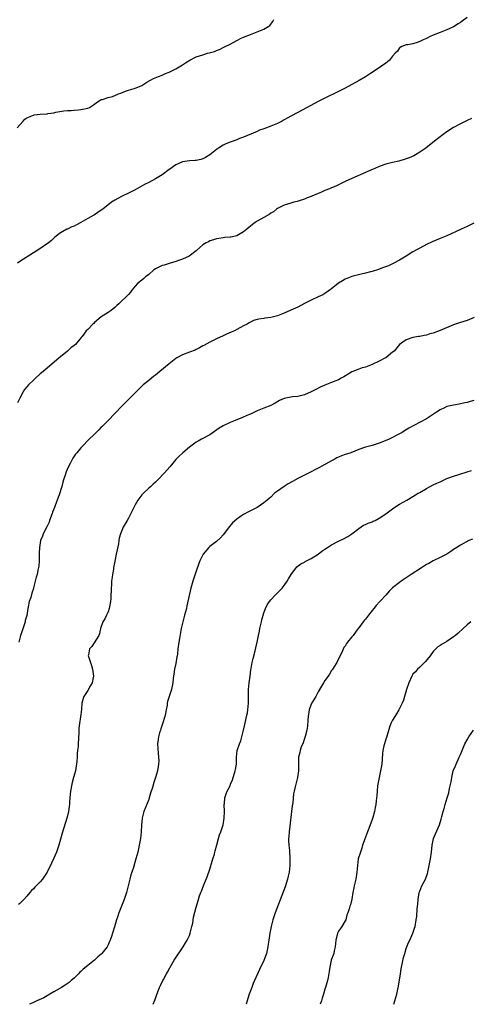
# Model space of a CAD drawing. Units: inches. Extents: x 2559000 to 2562000, y 1515000 to 1518000.
# Drawn here: x 2561243 to 2561376, y 1515000 to 1515291 of the extents above; entities that cross this region are included whole.
import ezdxf

# ---------------------------------------------------------------- set-up
doc = ezdxf.new("R2010")
doc.units = ezdxf.units.IN
doc.header["$MEASUREMENT"] = 0
doc.layers.add('LD25591515_10ft', color=133, linetype='Continuous')

msp = doc.modelspace()

# ---------------------------------------------------------------- linework, layer by layer
at = {"layer": 'LD25591515_10ft'}
for points, elevation in [([(2561242.16, 1515259), (2561243, 1515259.83), (2561244, 1515261), (2561244.47, 1515261.53), (2561245, 1515261.95), (2561246.53, 1515262.53), (2561247, 1515262.77), (2561247.19, 1515262.81), (2561249, 1515262.99), (2561251, 1515263.16), (2561251.22, 1515263.22), (2561253, 1515263.46), (2561253.63, 1515263.63), (2561255.98, 1515263.98), (2561257, 1515264.09), (2561258.13, 1515264.13), (2561259, 1515264.22), (2561260.28, 1515264.28), (2561261, 1515264.39), (2561263, 1515264.78), (2561263.51, 1515265), (2561265, 1515265.93), (2561265.57, 1515266.43), (2561266.4, 1515267), (2561267, 1515267.35), (2561267.4, 1515267.4), (2561269, 1515267.96), (2561270.28, 1515268.28), (2561271, 1515268.51), (2561272.1, 1515269), (2561272.74, 1515269.26), (2561274.18, 1515269.82), (2561275, 1515270.11), (2561275.71, 1515270.29), (2561277, 1515270.68), (2561277.82, 1515271), (2561279, 1515271.53), (2561280.45, 1515272.45), (2561281.37, 1515273), (2561282.46, 1515273.54), (2561283.86, 1515274.14), (2561285, 1515274.58), (2561285.92, 1515275), (2561287, 1515275.44), (2561289, 1515276.45), (2561291, 1515277.63), (2561291.85, 1515278.15), (2561293.14, 1515279), (2561295, 1515279.92), (2561297, 1515280.6), (2561298.35, 1515281), (2561298.87, 1515281.13), (2561300.42, 1515281.58), (2561301, 1515281.81), (2561301.87, 1515282.13), (2561303.22, 1515282.78), (2561305, 1515283.73), (2561307, 1515284.82), (2561308.46, 1515285.54), (2561309, 1515285.8), (2561311, 1515286.61), (2561313, 1515287.31), (2561313.55, 1515287.55), (2561315, 1515288.09), (2561316.42, 1515289), (2561316.74, 1515289.26), (2561317, 1515289.6), (2561317.63, 1515290.37), (2561317.94, 1515291)], 8660), ([(2561375, 1515291.54), (2561373.51, 1515290.49), (2561373, 1515290.06), (2561372.32, 1515289.68), (2561371, 1515288.83), (2561369, 1515287.92), (2561367, 1515287.14), (2561365, 1515286.34), (2561364.07, 1515285.93), (2561363, 1515285.42), (2561361.97, 1515285), (2561361, 1515284.52), (2561360.22, 1515284.22), (2561359, 1515283.82), (2561357.53, 1515283.53), (2561357, 1515283.49), (2561355.76, 1515283), (2561355.26, 1515282.74), (2561355, 1515282.6), (2561354.4, 1515281.6), (2561353.77, 1515281), (2561353, 1515280.2), (2561352.07, 1515279), (2561351.53, 1515278.47), (2561351, 1515278.13), (2561349.46, 1515277), (2561349, 1515276.72), (2561346.46, 1515275), (2561345, 1515274.1), (2561343.11, 1515273), (2561339, 1515270.75), (2561337, 1515269.7), (2561333, 1515267.76), (2561331.17, 1515266.83), (2561325, 1515263.56), (2561323, 1515262.46), (2561322.05, 1515261.95), (2561321, 1515261.34), (2561320.39, 1515261), (2561319, 1515260.31), (2561317, 1515259.43), (2561315, 1515258.68), (2561313.75, 1515258.25), (2561313, 1515257.94), (2561309, 1515256.24), (2561307.8, 1515255.8), (2561307, 1515255.47), (2561305, 1515254.75), (2561303.78, 1515254.22), (2561303, 1515253.86), (2561301.61, 1515253), (2561301, 1515252.6), (2561299, 1515250.96), (2561297.77, 1515250.23), (2561297, 1515249.83), (2561296.37, 1515249.63), (2561295, 1515249.37), (2561294.67, 1515249.33), (2561293, 1515249.24), (2561291, 1515248.92), (2561289, 1515248.04), (2561287.2, 1515246.8), (2561287, 1515246.63), (2561285, 1515245.12), (2561283, 1515243.87), (2561281, 1515242.8), (2561279.8, 1515242.2), (2561277, 1515240.69), (2561275, 1515239.67), (2561273, 1515238.72), (2561271.87, 1515238.14), (2561271, 1515237.64), (2561269.99, 1515237), (2561267.42, 1515235), (2561267, 1515234.64), (2561265, 1515233.29), (2561264.81, 1515233.19), (2561263, 1515232.18), (2561260.96, 1515231), (2561259.66, 1515230.34), (2561259, 1515229.97), (2561258.31, 1515229.69), (2561257, 1515229.08), (2561256.81, 1515229), (2561255, 1515227.99), (2561253.29, 1515226.71), (2561252.27, 1515225.73), (2561251.47, 1515225), (2561248.58, 1515223), (2561247, 1515222.04), (2561243, 1515219.5), (2561242.29, 1515219)], 8670), ([(2561376.24, 1515261.76), (2561375, 1515261.17), (2561373, 1515260.18), (2561371, 1515259.12), (2561369, 1515257.79), (2561367.92, 1515257), (2561365.34, 1515255), (2561362.81, 1515253), (2561361, 1515251.76), (2561359.74, 1515251), (2561359.25, 1515250.75), (2561357.87, 1515250.13), (2561357, 1515249.8), (2561356.4, 1515249.6), (2561354.83, 1515249.17), (2561353, 1515248.78), (2561351, 1515248.23), (2561349, 1515247.51), (2561347.73, 1515247), (2561347.22, 1515246.78), (2561345.83, 1515246.17), (2561345, 1515245.77), (2561341, 1515244.04), (2561339, 1515243.12), (2561337, 1515242.13), (2561336.21, 1515241.79), (2561335, 1515241.23), (2561334.38, 1515241), (2561333, 1515240.44), (2561332, 1515240), (2561331, 1515239.61), (2561329.17, 1515238.83), (2561329, 1515238.74), (2561327.74, 1515238.26), (2561327, 1515237.92), (2561325.43, 1515237.43), (2561324.78, 1515237.22), (2561323.85, 1515237), (2561323, 1515236.74), (2561321, 1515236.09), (2561319, 1515235.16), (2561318.77, 1515235), (2561317.79, 1515234.21), (2561317, 1515233.73), (2561316.59, 1515233.41), (2561315, 1515232.47), (2561313, 1515231.36), (2561312.42, 1515231), (2561311.59, 1515230.41), (2561310, 1515229), (2561309, 1515228.27), (2561307, 1515227.1), (2561306.65, 1515227), (2561305.29, 1515226.71), (2561305, 1515226.63), (2561303.46, 1515226.54), (2561303, 1515226.47), (2561301.68, 1515226.32), (2561301, 1515226.22), (2561300.12, 1515225.88), (2561299, 1515225.59), (2561298.66, 1515225.34), (2561297.98, 1515225), (2561297, 1515224.38), (2561295.21, 1515222.79), (2561295, 1515222.64), (2561292.93, 1515221.07), (2561291, 1515220.15), (2561289.75, 1515219.75), (2561289, 1515219.48), (2561287, 1515218.91), (2561285.56, 1515218.44), (2561285, 1515218.3), (2561283, 1515217.34), (2561282.48, 1515217), (2561281, 1515215.66), (2561280.06, 1515215), (2561279.57, 1515214.43), (2561279, 1515213.97), (2561277.72, 1515213), (2561277, 1515212.18), (2561276.01, 1515211), (2561275.6, 1515210.4), (2561275, 1515209.73), (2561274.69, 1515209.31), (2561274.31, 1515209), (2561273, 1515207.72), (2561272.21, 1515207), (2561271.56, 1515206.44), (2561271, 1515205.88), (2561269.88, 1515205), (2561269, 1515204.4), (2561267, 1515203.16), (2561265, 1515201.42), (2561264.81, 1515201.19), (2561264.56, 1515201), (2561263, 1515199.39), (2561262.57, 1515199), (2561261.37, 1515197.37), (2561261.07, 1515197), (2561259.36, 1515195), (2561259, 1515194.7), (2561258.02, 1515193.98), (2561257.01, 1515193), (2561255, 1515191.35), (2561254.61, 1515191), (2561251, 1515188.01), (2561249.86, 1515187), (2561249, 1515186.28), (2561247.63, 1515185), (2561247, 1515184.46), (2561245.52, 1515183), (2561245, 1515182.42), (2561244.36, 1515181.64), (2561243.93, 1515181), (2561243, 1515179.14), (2561242.32, 1515177.68)], 8680), ([(2561377, 1515230.81), (2561375, 1515229.83), (2561373.21, 1515229), (2561369, 1515227.11), (2561367, 1515226.25), (2561364.7, 1515225.3), (2561363, 1515224.51), (2561361, 1515223.46), (2561360.19, 1515223), (2561359, 1515222.31), (2561357, 1515221.11), (2561355, 1515219.84), (2561353.37, 1515219), (2561353, 1515218.79), (2561351.75, 1515218.25), (2561350.32, 1515217.68), (2561349, 1515217.21), (2561348.85, 1515217.15), (2561347, 1515216.55), (2561346.43, 1515216.43), (2561345, 1515216.04), (2561343.74, 1515215.74), (2561341, 1515215.02), (2561339.52, 1515214.48), (2561339, 1515214.27), (2561338.23, 1515213.77), (2561337, 1515213.07), (2561335, 1515211.44), (2561334.39, 1515211), (2561333.61, 1515210.39), (2561333, 1515210.04), (2561332.38, 1515209.62), (2561331.04, 1515209), (2561329, 1515208.1), (2561327, 1515207.12), (2561325, 1515206.03), (2561323, 1515205.07), (2561321, 1515204.21), (2561319, 1515203.47), (2561317, 1515202.92), (2561315.29, 1515202.71), (2561315, 1515202.62), (2561313.52, 1515202.48), (2561313, 1515202.32), (2561311.95, 1515202.05), (2561311, 1515201.61), (2561310.62, 1515201.38), (2561310.03, 1515201), (2561309, 1515200.46), (2561307, 1515199.35), (2561306.32, 1515199), (2561305.38, 1515198.62), (2561303.98, 1515198.02), (2561303, 1515197.57), (2561301, 1515196.65), (2561299, 1515195.66), (2561297.29, 1515194.71), (2561297, 1515194.56), (2561296.04, 1515193.96), (2561295, 1515193.52), (2561294.67, 1515193.33), (2561293, 1515192.73), (2561291, 1515191.94), (2561289.34, 1515191), (2561289, 1515190.78), (2561287, 1515189.27), (2561284.25, 1515187), (2561283, 1515185.94), (2561282.46, 1515185.54), (2561281.81, 1515185), (2561281, 1515184.3), (2561279.4, 1515183), (2561277, 1515180.71), (2561275, 1515178.68), (2561274.14, 1515177.86), (2561273, 1515176.67), (2561271.18, 1515174.82), (2561271, 1515174.62), (2561269, 1515172.54), (2561267.23, 1515170.77), (2561267, 1515170.51), (2561266.24, 1515169.76), (2561265, 1515168.49), (2561263.25, 1515166.75), (2561261.55, 1515165), (2561261, 1515164.41), (2561259.79, 1515163), (2561259.44, 1515162.56), (2561258.62, 1515161.38), (2561258.41, 1515161), (2561257.79, 1515159.79), (2561257.24, 1515158.76), (2561256.64, 1515157.36), (2561256.34, 1515156.34), (2561255.9, 1515155), (2561255.69, 1515154.31), (2561255.34, 1515153), (2561254.56, 1515150.56), (2561253.39, 1515147.39), (2561253.16, 1515146.84), (2561252.6, 1515145.4), (2561252.49, 1515145), (2561251.76, 1515143), (2561251.58, 1515142.42), (2561250.95, 1515141.05), (2561249.88, 1515139), (2561249.63, 1515138.37), (2561249.03, 1515137), (2561248.73, 1515135), (2561248.7, 1515133.3), (2561248.69, 1515133), (2561248.66, 1515132.66), (2561248.64, 1515131), (2561248.53, 1515129.47), (2561248.27, 1515128.27), (2561248.04, 1515127), (2561247.8, 1515126.2), (2561247.54, 1515125), (2561247.05, 1515123.05), (2561247, 1515122.87), (2561246.51, 1515121.49), (2561246.18, 1515120.18), (2561245.77, 1515119), (2561245.47, 1515117.47), (2561245.33, 1515117), (2561245, 1515114.91), (2561244.58, 1515113.42), (2561244.5, 1515113), (2561243.62, 1515110.38), (2561243.19, 1515109), (2561242.64, 1515107)], 8690), ([(2561377.08, 1515202.92), (2561375.67, 1515202.33), (2561375, 1515202.08), (2561373, 1515201.45), (2561371, 1515200.77), (2561367, 1515199.09), (2561365, 1515198.32), (2561363.93, 1515198.07), (2561363, 1515197.75), (2561362.33, 1515197.67), (2561361, 1515197.35), (2561360.67, 1515197.33), (2561359, 1515197.01), (2561357, 1515196.35), (2561355.06, 1515194.94), (2561353.4, 1515193), (2561353, 1515192.66), (2561351, 1515191.06), (2561350.9, 1515191), (2561349, 1515190.02), (2561347, 1515189.07), (2561345, 1515188.31), (2561344.02, 1515188.02), (2561343, 1515187.68), (2561341.23, 1515187), (2561341, 1515186.9), (2561339.85, 1515186.15), (2561338.59, 1515185.41), (2561337.84, 1515185), (2561337, 1515184.51), (2561336.2, 1515184.2), (2561335, 1515183.72), (2561333, 1515182.99), (2561331.63, 1515182.37), (2561330.3, 1515181.7), (2561329, 1515180.94), (2561327, 1515180.05), (2561325.82, 1515179.82), (2561325, 1515179.61), (2561323.49, 1515179.49), (2561323, 1515179.43), (2561321, 1515179.02), (2561319.62, 1515178.38), (2561318.35, 1515177.65), (2561317, 1515176.94), (2561315, 1515176.16), (2561313.54, 1515175.54), (2561313, 1515175.35), (2561311, 1515174.41), (2561309.97, 1515173.97), (2561308.64, 1515173.36), (2561306.54, 1515172.54), (2561305, 1515171.89), (2561303, 1515170.93), (2561301.8, 1515170.2), (2561299, 1515168.32), (2561296.57, 1515167), (2561295.57, 1515166.43), (2561295, 1515166.07), (2561293, 1515164.59), (2561291.03, 1515163), (2561289.99, 1515162.01), (2561289.04, 1515161), (2561287.23, 1515158.77), (2561285.66, 1515157), (2561283.72, 1515155), (2561283, 1515154.33), (2561282.34, 1515153.66), (2561281.61, 1515153), (2561281, 1515152.48), (2561279.44, 1515151), (2561279.22, 1515150.78), (2561279, 1515150.53), (2561277.81, 1515149), (2561277, 1515147.59), (2561276.68, 1515147), (2561275, 1515143.64), (2561274.61, 1515143), (2561273.5, 1515141), (2561272.68, 1515139), (2561272.27, 1515137.73), (2561272.19, 1515137), (2561272.06, 1515136.06), (2561271.68, 1515134.32), (2561271.44, 1515133), (2561271.02, 1515130.98), (2561270.64, 1515129), (2561270.61, 1515128.61), (2561270.32, 1515127), (2561270.26, 1515126.26), (2561270.05, 1515125), (2561269.99, 1515123.99), (2561269.9, 1515123), (2561269.89, 1515122.11), (2561269.86, 1515121), (2561269.78, 1515119.78), (2561269.75, 1515119), (2561269.44, 1515117.44), (2561269.37, 1515117), (2561269, 1515115.96), (2561268.53, 1515115), (2561268.05, 1515113.95), (2561267.47, 1515113), (2561266.82, 1515111), (2561266.48, 1515109.52), (2561266.28, 1515109), (2561264.23, 1515105.77), (2561263.56, 1515105), (2561263.24, 1515103.24), (2561263.17, 1515103), (2561263.2, 1515102.8), (2561263.79, 1515101), (2561264.16, 1515100.16), (2561264.43, 1515099), (2561264.7, 1515097), (2561264.6, 1515096.6), (2561264.27, 1515095), (2561263.83, 1515094.17), (2561263, 1515092.73), (2561261.86, 1515091), (2561261.63, 1515090.37), (2561261.31, 1515089), (2561261.17, 1515087.17), (2561261, 1515085.64), (2561260.9, 1515084.9), (2561260.55, 1515083), (2561260.38, 1515081.62), (2561260.35, 1515080.35), (2561260.2, 1515077), (2561260.14, 1515076.14), (2561260.03, 1515075), (2561259.91, 1515074.09), (2561259.87, 1515073), (2561259.81, 1515071.81), (2561259.69, 1515071), (2561259.57, 1515070.43), (2561259.36, 1515069), (2561258.84, 1515067), (2561258.42, 1515065.58), (2561258.28, 1515065), (2561257.91, 1515063), (2561257.86, 1515062.14), (2561257.73, 1515061), (2561257.59, 1515059.59), (2561257.6, 1515059), (2561257.56, 1515058.44), (2561257.32, 1515057), (2561257, 1515055.65), (2561256.83, 1515055), (2561255.45, 1515050.55), (2561254.45, 1515047), (2561253.75, 1515045), (2561253, 1515043.19), (2561252.33, 1515041.67), (2561251.05, 1515039), (2561249.63, 1515037), (2561249, 1515036.22), (2561247.43, 1515034.57), (2561247, 1515034.09), (2561246.42, 1515033.58), (2561245.94, 1515033), (2561245, 1515031.95), (2561244.19, 1515031), (2561243, 1515029.81), (2561242.53, 1515029.47)], 8700), ([(2561377, 1515178.37), (2561375.9, 1515178.1), (2561375, 1515177.85), (2561374.32, 1515177.68), (2561372.66, 1515177.34), (2561371, 1515177.08), (2561369, 1515176.63), (2561368.26, 1515176.26), (2561367, 1515175.68), (2561365.98, 1515175), (2561364.22, 1515173.78), (2561363, 1515173.02), (2561359.22, 1515171), (2561357.75, 1515170.25), (2561357, 1515169.76), (2561356.51, 1515169.49), (2561355.78, 1515169), (2561354.03, 1515168.03), (2561353, 1515167.5), (2561351.98, 1515167), (2561351.29, 1515166.71), (2561351, 1515166.56), (2561350.26, 1515166.26), (2561349, 1515165.77), (2561348.4, 1515165.6), (2561347, 1515165.13), (2561345, 1515164.6), (2561343, 1515163.9), (2561340.7, 1515163), (2561339.43, 1515162.57), (2561339, 1515162.45), (2561337.94, 1515162.06), (2561337, 1515161.68), (2561336.53, 1515161.47), (2561335.72, 1515161), (2561335, 1515160.63), (2561334.11, 1515160.11), (2561332.12, 1515159), (2561331.38, 1515158.62), (2561331, 1515158.39), (2561330.06, 1515157.94), (2561329, 1515157.32), (2561328.78, 1515157.22), (2561328.4, 1515157), (2561327, 1515156.35), (2561325.65, 1515155.65), (2561325, 1515155.34), (2561323.48, 1515154.52), (2561322.19, 1515153.81), (2561320.95, 1515153.05), (2561319, 1515151.67), (2561318.17, 1515151), (2561317, 1515149.87), (2561316.53, 1515149.47), (2561316, 1515149), (2561315, 1515148.14), (2561313, 1515146.83), (2561311.79, 1515146.21), (2561311, 1515145.77), (2561310.47, 1515145.53), (2561309, 1515144.72), (2561308.1, 1515144.1), (2561307, 1515143.38), (2561305.77, 1515142.23), (2561304.85, 1515141.15), (2561303, 1515138.75), (2561302.18, 1515137.82), (2561301, 1515136.8), (2561299, 1515135.23), (2561298.73, 1515135), (2561297.07, 1515133), (2561296.07, 1515131), (2561295.77, 1515130.23), (2561295, 1515128.01), (2561294.53, 1515126.53), (2561294.02, 1515125), (2561293.45, 1515123), (2561292.26, 1515117.74), (2561292.11, 1515117), (2561291.61, 1515115), (2561291.07, 1515113), (2561290.6, 1515111), (2561290.5, 1515110.5), (2561290.06, 1515108.06), (2561289.9, 1515107), (2561289.64, 1515105), (2561289.47, 1515103.48), (2561289.39, 1515103), (2561289.32, 1515102.68), (2561289, 1515100.74), (2561288.63, 1515099), (2561288.45, 1515097.55), (2561288.35, 1515097), (2561288.25, 1515096.25), (2561288.14, 1515095), (2561287.96, 1515094.04), (2561287.72, 1515093), (2561287.03, 1515090.97), (2561286.56, 1515089.44), (2561286.49, 1515089), (2561286.43, 1515088.43), (2561286.13, 1515087), (2561285.95, 1515085.95), (2561285.73, 1515085), (2561285.11, 1515082.89), (2561284.61, 1515081.39), (2561284.46, 1515081), (2561284.21, 1515080.21), (2561283.88, 1515079), (2561283.8, 1515078.2), (2561283.6, 1515077), (2561283.75, 1515074.25), (2561283.93, 1515073), (2561283.96, 1515071.96), (2561283.92, 1515071), (2561283.76, 1515070.24), (2561283.57, 1515069), (2561282.98, 1515067), (2561282.48, 1515065.52), (2561282.09, 1515064.09), (2561281.58, 1515062.42), (2561281.18, 1515061), (2561281, 1515060.49), (2561279.6, 1515057), (2561279.11, 1515055), (2561278.9, 1515052.9), (2561278.76, 1515051), (2561278.54, 1515049), (2561278.22, 1515047), (2561277.98, 1515045.98), (2561277.78, 1515045), (2561277.25, 1515043), (2561276.48, 1515040.47), (2561276, 1515039), (2561275.77, 1515038.23), (2561275.45, 1515037), (2561274.97, 1515035), (2561274.56, 1515033.44), (2561274.43, 1515033), (2561273.75, 1515031), (2561272.23, 1515027), (2561271.92, 1515026.08), (2561271.52, 1515025), (2561270.87, 1515022.87), (2561270.35, 1515021), (2561270, 1515020), (2561269.67, 1515019), (2561269.44, 1515018.56), (2561269, 1515017.58), (2561268.71, 1515017), (2561267.18, 1515015), (2561267, 1515014.83), (2561266.02, 1515013.98), (2561265.03, 1515013), (2561263, 1515011.46), (2561261.65, 1515010.35), (2561261, 1515009.73), (2561260.61, 1515009.39), (2561260.25, 1515009), (2561259, 1515007.76), (2561258.11, 1515007), (2561257.53, 1515006.47), (2561256.35, 1515005.65), (2561255.25, 1515005), (2561253, 1515003.65), (2561251.83, 1515003), (2561251.33, 1515002.67), (2561251, 1515002.48), (2561250.05, 1515001.95), (2561248.68, 1515001.32), (2561247.96, 1515001), (2561247, 1515000.49), (2561246.15, 1515000.15), (2561245.81, 1515000)], 8710), ([(2561282.35, 1515000), (2561282.82, 1515001.18), (2561283.72, 1515003.72), (2561284.22, 1515005), (2561284.48, 1515005.52), (2561285.16, 1515007), (2561285.33, 1515007.33), (2561286.25, 1515009), (2561286.54, 1515009.46), (2561287.25, 1515010.75), (2561287.36, 1515011), (2561288.54, 1515013), (2561291.18, 1515017), (2561291.88, 1515018.12), (2561292.4, 1515019), (2561293, 1515020.32), (2561293.28, 1515021), (2561293.78, 1515023), (2561293.98, 1515023.98), (2561294.26, 1515025.74), (2561295, 1515028.69), (2561295.69, 1515031), (2561296.04, 1515032.04), (2561296.39, 1515033), (2561296.58, 1515033.42), (2561297.28, 1515035.28), (2561298.29, 1515037.71), (2561299, 1515039.92), (2561299.69, 1515042.31), (2561299.94, 1515043), (2561300.4, 1515044.4), (2561300.57, 1515045), (2561300.63, 1515045.37), (2561301.08, 1515047.08), (2561301.56, 1515049), (2561301.93, 1515050.07), (2561302.29, 1515051), (2561302.97, 1515053), (2561303.29, 1515055), (2561303.33, 1515057), (2561303.29, 1515059), (2561303.33, 1515059.33), (2561303.46, 1515061), (2561303.84, 1515062.16), (2561304.16, 1515063), (2561305, 1515064.56), (2561305.17, 1515065), (2561305.72, 1515066.28), (2561306.57, 1515069), (2561306.61, 1515069.39), (2561306.91, 1515071), (2561306.9, 1515073), (2561307.07, 1515075), (2561307.77, 1515077), (2561308.16, 1515077.84), (2561308.51, 1515079), (2561309.02, 1515081), (2561309.35, 1515082.65), (2561309.59, 1515083.59), (2561309.9, 1515085), (2561310.14, 1515086.14), (2561310.3, 1515087), (2561310.49, 1515089), (2561310.48, 1515090.48), (2561310.44, 1515093), (2561310.62, 1515095), (2561310.93, 1515096.93), (2561311.18, 1515098.82), (2561311.27, 1515099.27), (2561311.53, 1515101), (2561311.79, 1515102.21), (2561312.4, 1515104.4), (2561312.65, 1515105.35), (2561313.02, 1515106.98), (2561313.42, 1515109), (2561313.7, 1515110.3), (2561313.83, 1515111), (2561314.26, 1515113), (2561314.4, 1515113.6), (2561314.76, 1515115), (2561315, 1515115.7), (2561315.49, 1515117), (2561315.99, 1515118.01), (2561316.64, 1515119), (2561317, 1515119.48), (2561318.43, 1515121), (2561319.73, 1515122.27), (2561320.4, 1515123), (2561321, 1515123.75), (2561321.85, 1515125), (2561322.26, 1515125.74), (2561323.01, 1515127), (2561324.77, 1515129.23), (2561325.88, 1515130.12), (2561327, 1515130.69), (2561327.19, 1515130.81), (2561327.58, 1515131), (2561329, 1515131.75), (2561331, 1515133.01), (2561332.12, 1515133.88), (2561333, 1515134.47), (2561333.74, 1515135), (2561335, 1515135.81), (2561337, 1515136.83), (2561338.49, 1515137.51), (2561339.76, 1515138.24), (2561340.96, 1515139), (2561343, 1515140.64), (2561344.43, 1515141.57), (2561345, 1515141.73), (2561345.79, 1515142.21), (2561347, 1515142.59), (2561347.26, 1515142.74), (2561347.82, 1515143), (2561349, 1515143.61), (2561351, 1515144.94), (2561352.15, 1515145.85), (2561353.31, 1515146.69), (2561355, 1515147.77), (2561357.18, 1515149), (2561359, 1515150.09), (2561360.55, 1515151), (2561361, 1515151.28), (2561363, 1515152.45), (2561365, 1515153.49), (2561366.04, 1515153.96), (2561367, 1515154.43), (2561367.4, 1515154.6), (2561369, 1515155.34), (2561371, 1515156.1), (2561372.55, 1515156.55), (2561375, 1515157.29), (2561376.27, 1515157.73)], 8720), ([(2561376.54, 1515137.46), (2561375.48, 1515137), (2561373, 1515135.63), (2561371.92, 1515135), (2561371, 1515134.38), (2561370.2, 1515133.8), (2561368.95, 1515133.05), (2561367, 1515132.04), (2561365, 1515131.05), (2561363.71, 1515130.29), (2561363, 1515129.92), (2561362.45, 1515129.55), (2561361.49, 1515129), (2561358.46, 1515127), (2561356.4, 1515125.6), (2561355.5, 1515125), (2561355, 1515124.65), (2561353, 1515123.05), (2561351.96, 1515122.04), (2561351.07, 1515121), (2561349.25, 1515119), (2561348.16, 1515117.84), (2561347.48, 1515117), (2561347, 1515116.38), (2561345.87, 1515115), (2561345, 1515113.78), (2561344.62, 1515113.38), (2561344.32, 1515113), (2561343, 1515111.22), (2561342.81, 1515111), (2561342.28, 1515110.28), (2561341.3, 1515109), (2561341, 1515108.55), (2561339.71, 1515107), (2561339.4, 1515106.6), (2561339, 1515105.85), (2561338.61, 1515105.39), (2561337.98, 1515103.98), (2561337, 1515102.07), (2561336.51, 1515101), (2561335.65, 1515099.65), (2561335.16, 1515098.84), (2561335, 1515098.65), (2561334.41, 1515097.59), (2561333.97, 1515097), (2561333, 1515095.64), (2561332.62, 1515095), (2561332.04, 1515093.96), (2561331, 1515092.31), (2561330.32, 1515091), (2561329.37, 1515089.37), (2561329, 1515088.66), (2561328.37, 1515087), (2561328.04, 1515085), (2561327.93, 1515083.93), (2561327.84, 1515082.16), (2561327.63, 1515081), (2561327.18, 1515079.18), (2561327.13, 1515078.87), (2561327, 1515078.55), (2561326.47, 1515077), (2561326.04, 1515076.04), (2561325.66, 1515075), (2561325.56, 1515074.44), (2561325.2, 1515073), (2561325.19, 1515071), (2561325.22, 1515069.22), (2561325.21, 1515069), (2561324.93, 1515067), (2561324.51, 1515065.49), (2561324.26, 1515064.26), (2561323.93, 1515063), (2561323.77, 1515062.23), (2561323.51, 1515059.51), (2561323.36, 1515058.64), (2561323.19, 1515057), (2561322.61, 1515052.61), (2561322.44, 1515051), (2561322.37, 1515049.63), (2561322.3, 1515049), (2561322.31, 1515048.31), (2561322.36, 1515047), (2561322.51, 1515045.49), (2561322.69, 1515043), (2561322.66, 1515041), (2561322.42, 1515039), (2561322.17, 1515037.83), (2561321.97, 1515037), (2561321.26, 1515034.74), (2561318.35, 1515027), (2561317.68, 1515025), (2561317.15, 1515023), (2561316.77, 1515021), (2561316.48, 1515019), (2561316.27, 1515017.73), (2561316.19, 1515017), (2561315.97, 1515015.97), (2561315.74, 1515015), (2561315, 1515012.99), (2561313.71, 1515010.29), (2561312.24, 1515007), (2561311.81, 1515006.19), (2561311.4, 1515005), (2561311, 1515003.94), (2561310.69, 1515003), (2561310.3, 1515001.7), (2561310.11, 1515001), (2561309.8, 1515000)], 8730), ([(2561376.03, 1515113), (2561375, 1515112.15), (2561373.83, 1515111), (2561372.3, 1515109.7), (2561371.59, 1515109), (2561371, 1515108.54), (2561369, 1515107.16), (2561367.57, 1515106.43), (2561367, 1515105.98), (2561366.35, 1515105.65), (2561365, 1515104.26), (2561364.09, 1515103), (2561362.7, 1515101.3), (2561361, 1515099.65), (2561360.29, 1515099), (2561359.71, 1515098.29), (2561359, 1515097.56), (2561358.62, 1515097), (2561357.73, 1515095), (2561357.09, 1515093), (2561356.54, 1515091), (2561356.16, 1515089.84), (2561355.83, 1515089), (2561354.84, 1515087), (2561354.16, 1515085.84), (2561353.6, 1515085), (2561353, 1515083.99), (2561352.5, 1515083), (2561352.1, 1515081.9), (2561351.18, 1515078.82), (2561351, 1515078.37), (2561350.55, 1515077), (2561350.39, 1515076.39), (2561350.08, 1515075), (2561350.02, 1515073.98), (2561349.78, 1515071), (2561349.51, 1515069.51), (2561348.98, 1515067), (2561348.62, 1515065), (2561348.56, 1515064.56), (2561348.39, 1515063), (2561348.31, 1515061.69), (2561348.15, 1515060.15), (2561348.01, 1515059), (2561347.8, 1515058.2), (2561347.64, 1515057), (2561347.19, 1515055.19), (2561347, 1515054.64), (2561346.52, 1515053.48), (2561346.39, 1515053), (2561345.99, 1515051.99), (2561345.56, 1515051), (2561345, 1515049.42), (2561344.87, 1515049.13), (2561344.15, 1515047), (2561343.89, 1515046.11), (2561343.47, 1515045), (2561342.86, 1515043), (2561342.6, 1515041), (2561342.46, 1515039), (2561342.37, 1515038.37), (2561342.14, 1515037), (2561341.67, 1515035), (2561341.59, 1515034.41), (2561341.29, 1515033), (2561341, 1515031.1), (2561340.57, 1515029.43), (2561340.38, 1515029), (2561340.17, 1515028.17), (2561339.78, 1515027), (2561339.52, 1515026.47), (2561339.17, 1515025), (2561339, 1515024.68), (2561338.01, 1515023), (2561337.58, 1515022.42), (2561337, 1515021.6), (2561336.71, 1515021), (2561336.63, 1515020.63), (2561336.22, 1515019), (2561336.05, 1515017), (2561335.76, 1515015.76), (2561335.62, 1515015), (2561335.47, 1515014.53), (2561335, 1515013.37), (2561334.89, 1515013), (2561334.43, 1515011), (2561334.31, 1515009.69), (2561333.93, 1515007.93), (2561333.8, 1515007), (2561333.17, 1515005), (2561333, 1515004.52), (2561332.57, 1515003), (2561332.19, 1515001.81), (2561331.99, 1515001), (2561331.64, 1515000)], 8740), ([(2561353.31, 1515000), (2561353.98, 1515002.02), (2561354.21, 1515003), (2561354.5, 1515004.5), (2561354.68, 1515005.32), (2561355.3, 1515009), (2561355.56, 1515010.44), (2561355.64, 1515011), (2561355.83, 1515011.83), (2561356.21, 1515013.79), (2561356.55, 1515015), (2561357, 1515016.45), (2561357.18, 1515017), (2561357.71, 1515018.29), (2561358.06, 1515019), (2561358.99, 1515021), (2561359.47, 1515022.53), (2561359.63, 1515023), (2561359.99, 1515025), (2561360.1, 1515025.9), (2561360.23, 1515028.23), (2561360.4, 1515029.6), (2561360.52, 1515031), (2561360.86, 1515033), (2561361, 1515033.39), (2561361.64, 1515035), (2561362.66, 1515037), (2561363.3, 1515038.7), (2561363.39, 1515039), (2561363.8, 1515041), (2561363.97, 1515042.03), (2561364.16, 1515043), (2561364.44, 1515045), (2561364.64, 1515047), (2561365.04, 1515049), (2561365.62, 1515050.38), (2561366.8, 1515053), (2561367.34, 1515054.66), (2561367.54, 1515055.54), (2561367.91, 1515057), (2561368.16, 1515057.84), (2561368.48, 1515059), (2561369.12, 1515061), (2561369.56, 1515062.44), (2561369.8, 1515063.8), (2561370.23, 1515065.77), (2561370.42, 1515067), (2561370.9, 1515069), (2561371.53, 1515070.47), (2561371.74, 1515071), (2561372.68, 1515073), (2561373, 1515073.79), (2561373.53, 1515075), (2561374.35, 1515077), (2561375, 1515078.18), (2561375.5, 1515079), (2561376.9, 1515081)], 8750)]:
    msp.add_lwpolyline(points, dxfattribs=dict(at, elevation=elevation))

doc.saveas('drawing.dxf')
